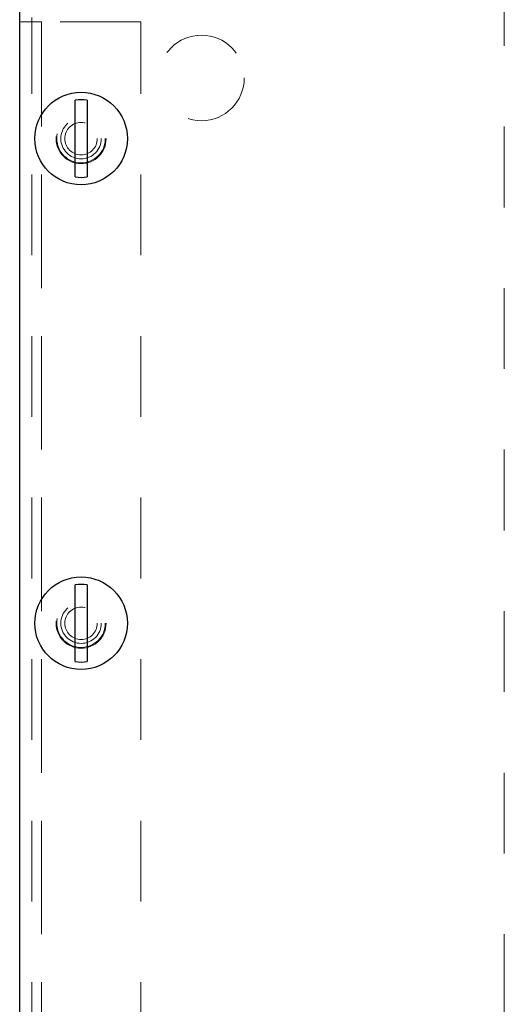
# Model space of a CAD drawing. Units: inches. Extents: x 0.4 to 16.6, y 0.2 to 10.8.
# Drawn here: x 2.5 to 3.1, y 8.8 to 10 of the extents above; entities that cross this region are included whole.
import ezdxf

# ---------------------------------------------------------------- set-up
doc = ezdxf.new("R2010")
doc.units = ezdxf.units.IN
doc.header["$MEASUREMENT"] = 0
doc.linetypes.add('HIDDEN', pattern=[0.075, 0.05, -0.025])
doc.layers.add('99-LASER', color=7, linetype='Continuous')

msp = doc.modelspace()

# ---------------------------------------------------------------- linework, layer by layer
at = {"color": 7, "linetype": 'HIDDEN', "lineweight": 0}
for p, q in [((2.493, 8.6771), (2.493, 10.1473)), ((3.0661, 7.1771), (3.0661, 10.1473)), ((2.481, 10.0067), (2.481, 10.0122)), ((2.493, 10.0067), (2.4661, 10.0067)), ((2.481, 7.3177), (2.481, 10.0067)), ((2.493, 7.3177), (2.493, 10.0067)), ((2.6161, 10.0067), (2.493, 10.0067)), ((2.6161, 7.3177), (2.6161, 10.0067))]:
    msp.add_line(p, q, dxfattribs=at)
for centre, radius in [((2.6911, 9.9373), 0.053), ((2.5421, 9.8622), 0.031), ((2.5421, 9.8622), 0.03), ((2.5421, 9.8622), 0.025), ((2.5421, 9.8622), 0.0201), ((2.5421, 9.2622), 0.031), ((2.5421, 9.2622), 0.03), ((2.5421, 9.2622), 0.025), ((2.5421, 9.2622), 0.0201)]:
    msp.add_circle(centre, radius, dxfattribs=at)
at = {"layer": '99-LASER'}
for p, q in [((2.4661, 7.1882), (2.4661, 10.1362)), ((2.5346, 9.8148), (2.5346, 9.9096)), ((2.5496, 9.9096), (2.5496, 9.8148)), ((2.5346, 9.2148), (2.5346, 9.3096)), ((2.5496, 9.3096), (2.5496, 9.2148))]:
    msp.add_line(p, q, dxfattribs=at)
for centre in [(2.5421, 9.8622), (2.5421, 9.2622)]:
    msp.add_circle(centre, 0.0573, dxfattribs=at)
for centre, start, end in [((2.5421, 9.8622), 81.0171, 98.9829), ((2.5421, 9.8622), 261.0171, 278.9829), ((2.5421, 9.2622), 81.0171, 98.9829), ((2.5421, 9.2622), 261.0171, 278.9829)]:
    msp.add_arc(centre, 0.048, start, end, dxfattribs=at)

doc.saveas('drawing.dxf')
